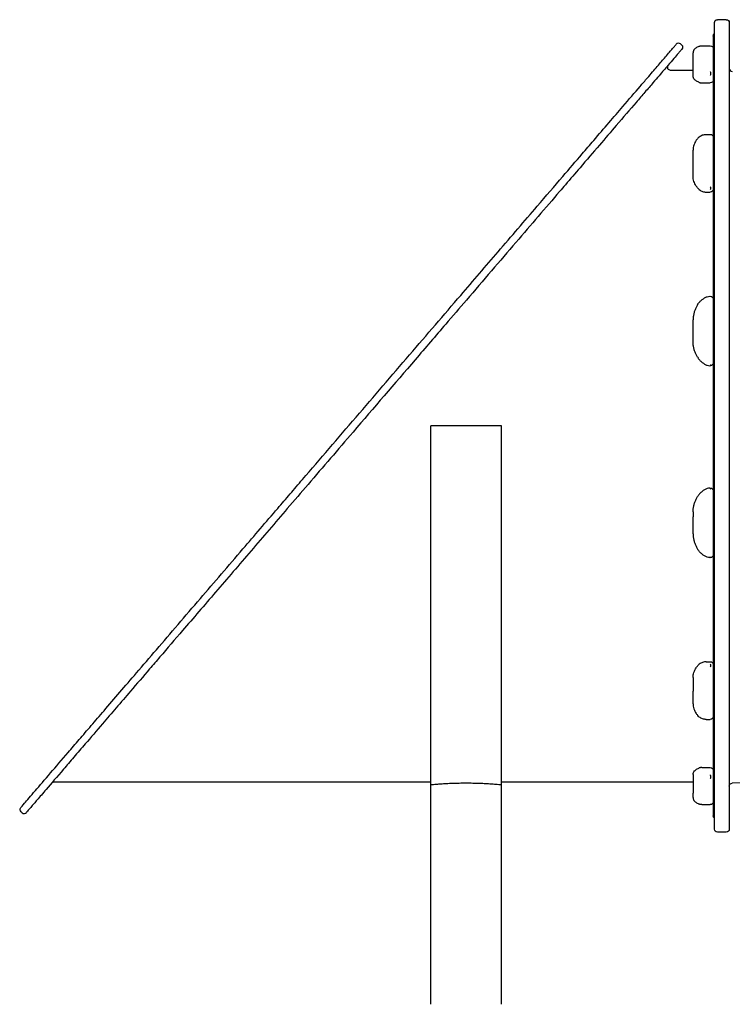
# Model space of a CAD drawing. Units: millimetres. Extents: x 0 to 29700, y 0 to 21000.
# Drawn here: x 17547 to 18157, y 3424 to 4267 of the extents above; entities that cross this region are included whole.
import ezdxf

# ---------------------------------------------------------------- set-up
doc = ezdxf.new("R2010")
doc.units = ezdxf.units.MM
doc.header["$LTSCALE"] = 15
doc.layers.add('P001', color=131, linetype='Continuous')

msp = doc.modelspace()

# ---------------------------------------------------------------- linework, layer by layer
at = {"layer": 'P001', "extrusion": (-1, -2.22045e-16, 0)}
for p, q in [((18151.53, 4266.98, -4028.25), (18143.91, 4266.98, -4028.25)), ((18112.29, 4246.23, -4028.28), (18113.25, 4245.41, -4028.28)), ((18130.58, 4244.64, -3964.26), (18137.83, 4244.64, -3964.26)), ((18123.1, 4234.75, -3935.75), (18123.1, 4238.69, -3950.47)), ((18123.1, 4218.8, -3940.03), (18123.1, 4234.75, -3935.75)), ((18103.58, 4223.8, -4028.25), (18123.1, 4223.8, -4028.25)), ((18130.58, 4212.86, -3926.24), (18137.83, 4212.86, -3926.24)), ((18134.28, 4168.78, -3815.87), (18137.83, 4168.78, -3815.87)), ((18123.1, 4144.52, -3790.73), (18123.1, 4155.29, -3801.51)), ((18123.1, 4132.84, -3802.4), (18123.1, 4144.52, -3790.73)), ((18134.28, 4119.35, -3788.04), (18137.83, 4119.35, -3788.04)), ((18137.5, 4030.13, -3724.06), (18137.83, 4030.13, -3724.06)), ((18123.1, 3995.1, -3709.02), (18123.1, 4009.82, -3712.96)), ((18123.1, 3990.82, -3724.96), (18123.1, 3995.1, -3709.02)), ((18137.5, 3970.51, -3713.87), (18137.83, 3970.51, -3713.87)), ((17958.95, 3919, -3720.95), (17898.45, 3919, -3720.95)), ((18137.5, 3865.83, -3713.42), (18137.83, 3865.83, -3713.42)), ((18123.1, 3845.52, -3724.51), (18123.1, 3841.25, -3708.56)), ((18123.1, 3826.53, -3712.51), (18123.1, 3841.25, -3708.56)), ((18137.5, 3806.22, -3723.6), (18137.83, 3806.22, -3723.6)), ((18134.28, 3716.99, -3787.58), (18137.83, 3716.99, -3787.58)), ((18123.1, 3703.5, -3801.95), (18123.1, 3691.83, -3790.28)), ((18123.1, 3681.05, -3801.05), (18123.1, 3691.83, -3790.28)), ((18134.28, 3667.56, -3815.42), (18137.83, 3667.56, -3815.42)), ((18123.1, 3620.47, -3941.26), (18123.1, 3604.52, -3936.99)), ((18130.58, 3626.41, -3927.47), (18137.83, 3626.41, -3927.47)), ((17575.99, 3614.2, -4028.25), (17898.45, 3614.2, -4028.25)), ((17898.45, 3423.57, -4028.25), (17898.45, 3611.7, -4028.25)), ((17958.95, 3614.2, -4028.25), (18123.1, 3614.2, -4028.25)), ((17958.95, 3423.57, -4028.25), (17958.95, 3611.7, -4028.25)), ((18123.1, 3600.58, -3951.71), (18123.1, 3604.52, -3936.99)), ((18130.58, 3594.63, -3965.5), (18137.83, 3594.63, -3965.5)), ((17547.7, 3588.45, -4028.25), (17548.67, 3587.63, -4028.25)), ((18151.53, 3571.02, -4028.25), (18143.91, 3571.02, -4028.25))]:
    msp.add_line(p, q, dxfattribs=at)
at = {"layer": 'P001', "extrusion": (3.55775e-16, 9.42517e-17, -1)}
for centre, start, end in [((-18143.91, 4264.44, 4028.25), 0, 90), ((-18151.53, 4264.44, 4028.25), 90, 180), ((-18143.91, 3573.56, 4028.25), 270, 0), ((-18151.53, 3573.56, 4028.25), 180, 270)]:
    msp.add_arc(centre, 2.54, start, end, dxfattribs=at)
at = {"layer": 'P001', "extrusion": (-1, -2.22045e-16, 0)}
for centre, radius, end in [((-3919, -4028.25, -18141.37), 345.44, 180), ((-3919, -4028.25, -17898.45), 307.3, 90), ((-3919, -4028.25, -17958.95), 307.3, 90)]:
    msp.add_arc(centre, radius, 0, end, dxfattribs=at)
at = {"layer": 'P001', "extrusion": (1, 1.9984e-15, -2.42623e-13)}
msp.add_arc((3919, -4028.25, 18154.07), 345.44, 0, 180, dxfattribs=at)
at = {"layer": 'P001', "extrusion": (-1.38778e-16, -1.66533e-16, -1)}
for centre, start, end in [((-18142.91, 4253.01, 4028.25), 0, 52.67768), ((-18137.83, 4242.1, 3964.26), 90, 180), ((-18137.83, 4215.4, 3926.24), 180, 270), ((-18137.83, 4166.24, 3815.87), 90, 180), ((-18137.83, 4121.89, 3788.04), 180, 270), ((-18137.83, 4027.59, 3724.06), 90, 180), ((-18137.83, 3973.05, 3713.87), 180, 270), ((-18137.83, 3863.29, 3713.42), 90, 180), ((-18137.83, 3808.76, 3723.6), 180, 270), ((-18137.83, 3714.45, 3787.58), 90, 180), ((-18137.83, 3670.1, 3815.42), 180, 270), ((-18137.83, 3623.87, 3927.47), 90, 180), ((-18137.83, 3597.17, 3965.5), 180, 270), ((-18142.91, 3584.99, 4028.25), 307.32217, 0)]:
    msp.add_arc(centre, 2.54, start, end, dxfattribs=at)
at = {"layer": 'P001', "extrusion": (1, -7.77181e-09, -2.42907e-13)}
msp.add_arc((3919, -4028.25, 18140.37), 334.01, 0, 180, dxfattribs=at)
at = {"layer": 'P001'}
for centre, start, end in [((18110.63, 4244.31, -4028.28), 49.36, 139.36), ((18103.58, 4226.34, -4028.25), 139.36, 270), ((18156.61, 4225.22, -4028.25), 180, 270.90132), ((17550.32, 3589.55, -4028.25), 229.36, 319.36)]:
    msp.add_arc(centre, 2.54, start, end, dxfattribs=at)
at = {"layer": 'P001', "extrusion": (-2.25242e-13, 1.19312e-13, -1)}
msp.add_arc((-18111.6, 4243.48, 4028.28), 2.54, 130.64, 220.64, dxfattribs=at)
at = {"layer": 'P001', "extrusion": (1, -2.64831e-10, 2.01137e-09)}
msp.add_arc((4233.84, -3964.26, 18140.37), 8.25, 0, 15, dxfattribs=at)
at = {"layer": 'P001', "extrusion": (1, -2.64793e-10, 2.01123e-09)}
msp.add_arc((4223.65, -3926.24, 18140.37), 8.26, 15, 180, dxfattribs=at)
at = {"layer": 'P001', "extrusion": (1, -2.6459e-10, 2.01138e-09)}
msp.add_arc((4157.99, -3815.87, 18140.37), 8.25, 0, 45, dxfattribs=at)
at = {"layer": 'P001', "extrusion": (1, -2.64804e-10, 2.01121e-09)}
msp.add_arc((4130.15, -3788.04, 18140.37), 8.26, 45, 180, dxfattribs=at)
at = {"layer": 'P001', "extrusion": (1, -2.64762e-10, 2.01131e-09)}
msp.add_arc((4019.33, -3724.06, 18140.37), 8.25, 0, 75, dxfattribs=at)
at = {"layer": 'P001', "extrusion": (1, -2.64831e-10, 2.01123e-09)}
for centre, start, end in [((3981.3, -3713.87, 18140.37), 75, 180), ((3615.62, -3927.47, 18140.37), 0, 165)]:
    msp.add_arc(centre, 8.26, start, end, dxfattribs=at)
at = {"layer": 'P001', "extrusion": (1, -2.64831e-10, 2.01128e-09)}
msp.add_arc((3855.04, -3713.42, 18140.37), 8.26, 0, 105, dxfattribs=at)
at = {"layer": 'P001', "extrusion": (1, -2.64825e-10, 2.01124e-09)}
msp.add_arc((3817.01, -3723.6, 18140.37), 8.26, 105, 180, dxfattribs=at)
at = {"layer": 'P001', "extrusion": (-2.42173e-13, -2.17868e-15, -1)}
msp.add_arc((-18147.72, 4790.3, 4028.25), 1177.29, 241.1497, 269.56827, dxfattribs=at)
at = {"layer": 'P001', "extrusion": (1, -2.64831e-10, 2.01129e-09)}
msp.add_arc((3706.2, -3787.58, 18140.37), 8.26, 0, 135, dxfattribs=at)
at = {"layer": 'P001', "extrusion": (1, -2.64904e-10, 2.01125e-09)}
msp.add_arc((3678.36, -3815.42, 18140.37), 8.26, 135, 180, dxfattribs=at)
at = {"layer": 'P001', "extrusion": (-1.04367e-13, -1.216e-13, -1)}
msp.add_arc((-17575.99, 3611.66, 4028.25), 2.54, 40.64, 90, dxfattribs=at)
at = {"layer": 'P001', "extrusion": (3.55775e-16, -2.21867e-15, -1)}
msp.add_arc((-18156.61, 3610.5, 4028.25), 2.54, 0, 89.56827, dxfattribs=at)
at = {"layer": 'P001', "extrusion": (1, -2.649e-10, 2.01127e-09)}
msp.add_arc((3605.43, -3965.5, 18140.37), 8.25, 165, 180, dxfattribs=at)
at = {"layer": 'P001', "extrusion": (-6.30268e-14, 5.38112e-14, -1)}
msp.add_arc((-17549.36, 3590.38, 4028.25), 2.54, 310.64, 40.64, dxfattribs=at)
at = {"layer": 'P001'}
for points, knots in [([(17547.43, 3592.04, -4028.25), (17547.43, 3592.04, -4024.88), (17547.47, 3592.09, -4021.5), (17547.91, 3592.59, -4004.48), (17548.96, 3593.82, -3990.79), (17552.81, 3598.3, -3960.92), (17555.93, 3601.94, -3944.86), (17563.56, 3610.82, -3915.42), (17567.95, 3615.94, -3901.74), (17577.51, 3627.08, -3876.91), (17582.54, 3632.94, -3865.65), (17591.04, 3642.84, -3848.93), (17594.23, 3646.56, -3843.09), (17600.83, 3654.24, -3831.78), (17604.24, 3658.22, -3826.3), (17611.31, 3666.45, -3815.65), (17614.95, 3670.71, -3810.49), (17627.47, 3685.28, -3793.82), (17636.79, 3696.14, -3783.07), (17652.07, 3713.95, -3767.68), (17657.76, 3720.58, -3762.39), (17669.62, 3734.39, -3752.21), (17675.78, 3741.57, -3747.35), (17688.34, 3756.21, -3738.27), (17694.74, 3763.66, -3734.04), (17701.23, 3771.22, -3730.15), (17713.09, 3785.04, -3723.02), (17725.27, 3799.23, -3716.97), (17747.48, 3825.1, -3708.01), (17757.45, 3836.72, -3704.71), (17770.99, 3852.5, -3701.16), (17774.52, 3856.62, -3700.32), (17781.6, 3864.86, -3698.8), (17785.14, 3868.98, -3698.12), (17788.68, 3873.11, -3697.53), (17803.81, 3890.73, -3694.99), (17819.13, 3908.59, -3693.92), (17849.81, 3944.32, -3694.75), (17865.15, 3962.21, -3696.64), (17880.32, 3979.88, -3700.05), (17895.14, 3997.14, -3703.38), (17909.78, 4014.2, -3708.14), (17934.89, 4043.45, -3718.97), (17945.62, 4055.95, -3724.49), (17967.58, 4081.54, -3737.85), (17978.78, 4094.59, -3745.84), (17997.09, 4115.92, -3761.14), (18004.4, 4124.44, -3767.91), (18017.15, 4139.3, -3780.98), (18022.68, 4145.73, -3787.11), (18031.41, 4155.91, -3797.65), (18034.74, 4159.79, -3801.88), (18038.01, 4163.59, -3806.25), (18046.93, 4173.98, -3818.2), (18055.33, 4183.78, -3831.22), (18068.27, 4198.85, -3854.78), (18073.19, 4204.59, -3864.84), (18079.87, 4212.37, -3880.32), (18081.95, 4214.79, -3885.45), (18083.92, 4217.09, -3890.67), (18087.01, 4220.69, -3898.84), (18089.86, 4224, -3907.25), (18095.02, 4230.02, -3924.54), (18097.33, 4232.71, -3933.4), (18101.92, 4238.06, -3954.06), (18104, 4240.48, -3965.96), (18105.53, 4242.26, -3977.97), (18106.36, 4243.23, -3984.47), (18107.02, 4244, -3991), (18108.2, 4245.37, -4006.26), (18108.58, 4245.82, -4015.08), (18108.7, 4245.95, -4025.37), (18108.7, 4245.96, -4026.83), (18108.7, 4245.96, -4028.28)], [-3.141593, -3.141593, -3.141593, -3.141593, -3.115134, -3.115134, -3.00812, -3.00812, -2.878145, -2.878145, -2.759278, -2.759278, -2.653305, -2.653305, -2.593753, -2.593753, -2.534201, -2.534201, -2.474649, -2.474649, -2.335573, -2.335573, -2.255891, -2.255891, -2.172315, -2.172315, -2.088739, -2.088739, -2.088739, -1.935966, -1.935966, -1.814035, -1.814035, -1.771056, -1.771056, -1.728078, -1.728078, -1.728078, -1.544655, -1.544655, -1.361233, -1.361233, -1.361233, -1.182062, -1.182062, -1.046683, -1.046683, -0.899622, -0.899622, -0.797458, -0.797458, -0.715498, -0.715498, -0.663519, -0.663519, -0.663519, -0.52157, -0.52157, -0.423663, -0.423663, -0.37633, -0.37633, -0.37633, -0.302165, -0.302165, -0.228001, -0.228001, -0.132361, -0.132361, -0.132361, -0.080623, -0.080623, -0.011631, -0.011631, -0.000309, -0.000309, -0.000309, -0.000309]), ([(18128.1, 4244.16, -3962.13), (18127.59, 4243.95, -3961.43), (18127.1, 4243.72, -3960.71), (18126.2, 4243.23, -3959.24), (18125.77, 4242.96, -3958.48), (18124.98, 4242.37, -3956.93), (18124.62, 4242.05, -3956.14), (18123.96, 4241.29, -3954.55), (18123.66, 4240.86, -3953.74), (18123.23, 4239.85, -3952.11), (18123.1, 4239.28, -3951.29), (18123.1, 4238.69, -3950.47)], [2.5856105, 2.5856105, 2.5856105, 2.5856105, 2.6968069, 2.6968069, 2.8080034, 2.8080034, 2.9191998, 2.9191998, 3.0303962, 3.0303962, 3.1415927, 3.1415927, 3.1415927, 3.1415927]), ([(18128.1, 4244.16, -3962.13), (18128.27, 4244.23, -3962.27), (18128.43, 4244.29, -3962.42), (18128.76, 4244.4, -3962.7), (18128.93, 4244.44, -3962.85), (18129.26, 4244.52, -3963.13), (18129.43, 4244.55, -3963.28), (18129.76, 4244.59, -3963.56), (18129.93, 4244.61, -3963.7), (18130.26, 4244.63, -3963.98), (18130.42, 4244.64, -3964.12), (18130.58, 4244.64, -3964.26)], [0, 0, 0, 0, 0.0526687, 0.0526687, 0.1053374, 0.1053374, 0.1580061, 0.1580061, 0.2106748, 0.2106748, 0.2633435, 0.2633435, 0.2633435, 0.2633435]), ([(18113.52, 4241.82, -4028.28), (18113.52, 4241.82, -4026.64), (18113.51, 4241.81, -4025), (18113.37, 4241.64, -4012.96), (18112.83, 4241.02, -4002.54), (18111.47, 4239.43, -3987.46), (18110.95, 4238.83, -3982.7), (18110.35, 4238.13, -3977.97), (18109.33, 4236.94, -3969.93), (18108.07, 4235.47, -3962), (18105.09, 4232, -3946.35), (18103.37, 4229.99, -3938.6), (18099.2, 4225.13, -3922.21), (18096.68, 4222.2, -3913.6), (18092.26, 4217.05, -3900.28), (18090.54, 4215.05, -3895.43), (18088.74, 4212.95, -3890.67), (18086.56, 4210.4, -3884.89), (18084.25, 4207.71, -3879.22), (18079.41, 4202.08, -3868.16), (18076.89, 4199.14, -3862.77), (18069.01, 4189.96, -3846.96), (18063.32, 4183.34, -3836.87), (18052.66, 4170.91, -3819.98), (18047.83, 4165.29, -3812.96), (18042.83, 4159.46, -3806.25), (18037.5, 4153.25, -3799.11), (18031.96, 4146.8, -3792.32), (18022.18, 4135.41, -3781.28), (18018.01, 4130.54, -3776.84), (18012.13, 4123.69, -3770.96), (18010.47, 4121.76, -3769.34), (17996.87, 4105.91, -3756.34), (17984.32, 4091.3, -3746.27), (17971.37, 4076.2, -3737.55), (17957.61, 4060.18, -3728.3), (17943.39, 4043.61, -3720.57), (17923.11, 4019.98, -3711.81), (17917.21, 4013.11, -3709.52), (17902.67, 3996.17, -3704.51), (17893.94, 3985.99, -3702.02), (17885.14, 3975.74, -3700.05), (17867.57, 3955.27, -3696.1), (17849.73, 3934.49, -3694.18), (17819.06, 3898.76, -3694.3), (17806.22, 3883.79, -3695.39), (17793.5, 3868.97, -3697.53), (17787.52, 3862.01, -3698.53), (17781.57, 3855.08, -3699.76), (17765.28, 3836.1, -3703.79), (17754.92, 3824.02, -3707.08), (17734.39, 3800.1, -3715.14), (17724.22, 3788.26, -3719.9), (17704.61, 3765.41, -3730.75), (17695.16, 3754.4, -3736.77), (17679.37, 3736, -3748.29), (17672.91, 3728.48, -3753.44), (17663.62, 3717.65, -3761.55), (17660.67, 3714.22, -3764.23), (17652.23, 3704.38, -3772.24), (17646.78, 3698.04, -3777.81), (17633.1, 3682.09, -3792.97), (17625.05, 3672.71, -3803.04), (17612.31, 3657.88, -3821.18), (17607.38, 3652.13, -3828.85), (17599.3, 3642.72, -3842.62), (17596.04, 3638.92, -3848.58), (17589.82, 3631.67, -3860.8), (17586.85, 3628.22, -3867.05), (17584.03, 3624.93, -3873.49), (17578.47, 3618.45, -3886.2), (17573.5, 3612.66, -3899.59), (17566.29, 3604.26, -3923.16), (17563.68, 3601.21, -3933.08), (17560.49, 3597.5, -3947.54), (17559.6, 3596.46, -3951.96), (17558.78, 3595.5, -3956.42), (17556.63, 3593.01, -3968.08), (17554.99, 3591.1, -3980), (17552.8, 3588.54, -4004.05), (17552.25, 3587.9, -4016.18), (17552.25, 3587.9, -4028.25)], [-0.000487, -0.000487, -0.000487, -0.000487, 0.012295, 0.012295, 0.093347, 0.093347, 0.130932, 0.130932, 0.130932, 0.194913, 0.194913, 0.258894, 0.258894, 0.332337, 0.332337, 0.375295, 0.375295, 0.375295, 0.427387, 0.427387, 0.47948, 0.47948, 0.583666, 0.583666, 0.663115, 0.663115, 0.663115, 0.747781, 0.747781, 0.808779, 0.808779, 0.832446, 0.832446, 1.001777, 1.001777, 1.001777, 1.181555, 1.181555, 1.254666, 1.254666, 1.361334, 1.361334, 1.361334, 1.574329, 1.574329, 1.728032, 1.728032, 1.728032, 1.800263, 1.800263, 1.927041, 1.927041, 2.053819, 2.053819, 2.175984, 2.175984, 2.263332, 2.263332, 2.304592, 2.304592, 2.383044, 2.383044, 2.50669, 2.50669, 2.590593, 2.590593, 2.651398, 2.651398, 2.712204, 2.712204, 2.712204, 2.832116, 2.832116, 2.915741, 2.915741, 2.952029, 2.952029, 2.952029, 3.046811, 3.046811, 3.141593, 3.141593, 3.141593, 3.141593]), ([(18128.1, 4213.34, -3928.37), (18127.59, 4213.55, -3929.07), (18127.1, 4213.78, -3929.79), (18126.2, 4214.27, -3931.26), (18125.77, 4214.54, -3932.02), (18124.98, 4215.13, -3933.57), (18124.62, 4215.45, -3934.36), (18123.96, 4216.2, -3935.95), (18123.66, 4216.64, -3936.76), (18123.23, 4217.64, -3938.39), (18123.1, 4218.22, -3939.21), (18123.1, 4218.8, -3940.03)], [2.5856105, 2.5856105, 2.5856105, 2.5856105, 2.6968069, 2.6968069, 2.8080034, 2.8080034, 2.9191998, 2.9191998, 3.0303962, 3.0303962, 3.1415927, 3.1415927, 3.1415927, 3.1415927]), ([(18137.83, 4222.53, -3915.5), (18137.83, 4222.51, -3915.5), (18137.83, 4222.49, -3915.5), (18137.87, 4222.18, -3915.54), (18137.89, 4221.88, -3915.58), (18137.92, 4221.45, -3915.67), (18137.92, 4221.32, -3915.7), (18137.93, 4221.11, -3915.75), (18137.93, 4221.04, -3915.76), (18137.93, 4220.92, -3915.79), (18137.93, 4220.87, -3915.81), (18137.93, 4220.76, -3915.84), (18137.93, 4220.7, -3915.85), (18137.92, 4220.55, -3915.9), (18137.92, 4220.46, -3915.93), (18137.91, 4220, -3916.07), (18137.88, 4219.65, -3916.2), (18137.83, 4219.29, -3916.36), (18137.83, 4219.28, -3916.37), (18137.83, 4219.26, -3916.37)], [-0.0052066, -0.0052066, -0.0052066, -0.0052066, 0, 0, 0.0898613, 0.0898613, 0.1318906, 0.1318906, 0.1530236, 0.1530236, 0.1692538, 0.1692538, 0.1871269, 0.1871269, 0.2167723, 0.2167723, 0.3298118, 0.3298118, 0.33502, 0.33502, 0.33502, 0.33502]), ([(18128.1, 4213.34, -3928.37), (18128.27, 4213.27, -3928.23), (18128.43, 4213.21, -3928.08), (18128.76, 4213.1, -3927.8), (18128.93, 4213.06, -3927.65), (18129.26, 4212.98, -3927.37), (18129.43, 4212.95, -3927.22), (18129.76, 4212.9, -3926.94), (18129.93, 4212.89, -3926.8), (18130.26, 4212.86, -3926.51), (18130.42, 4212.86, -3926.37), (18130.58, 4212.86, -3926.24)], [0, 0, 0, 0, 0.0526687, 0.0526687, 0.1053374, 0.1053374, 0.1580061, 0.1580061, 0.2106748, 0.2106748, 0.2633435, 0.2633435, 0.2633435, 0.2633435]), ([(18127.17, 4165.5, -3810.04), (18127.56, 4165.94, -3810.37), (18127.97, 4166.34, -3810.73), (18128.85, 4167.04, -3811.46), (18129.31, 4167.35, -3811.84), (18130.26, 4167.88, -3812.62), (18130.75, 4168.09, -3813.02), (18131.74, 4168.44, -3813.82), (18132.24, 4168.57, -3814.23), (18133.26, 4168.74, -3815.05), (18133.77, 4168.78, -3815.46), (18134.28, 4168.78, -3815.87)], [0, 0, 0, 0, 0.1664728, 0.1664728, 0.3329455, 0.3329455, 0.4994183, 0.4994183, 0.665891, 0.665891, 0.8323638, 0.8323638, 0.8323638, 0.8323638]), ([(18127.17, 4165.5, -3810.04), (18126.66, 4164.91, -3809.53), (18126.18, 4164.3, -3809), (18125.33, 4163.03, -3807.92), (18124.95, 4162.38, -3807.37), (18124.29, 4161.03, -3806.23), (18124.01, 4160.34, -3805.66), (18123.56, 4158.93, -3804.49), (18123.39, 4158.21, -3803.9), (18123.16, 4156.76, -3802.7), (18123.1, 4156.02, -3802.11), (18123.1, 4155.29, -3801.51)], [2.5856105, 2.5856105, 2.5856105, 2.5856105, 2.6968069, 2.6968069, 2.8080034, 2.8080034, 2.9191998, 2.9191998, 3.0303962, 3.0303962, 3.1415927, 3.1415927, 3.1415927, 3.1415927]), ([(18127.17, 4122.63, -3793.87), (18126.66, 4123.22, -3794.38), (18126.18, 4123.83, -3794.91), (18125.33, 4125.1, -3795.99), (18124.95, 4125.76, -3796.55), (18124.29, 4127.1, -3797.68), (18124.01, 4127.8, -3798.25), (18123.56, 4129.21, -3799.42), (18123.39, 4129.93, -3800.02), (18123.16, 4131.38, -3801.21), (18123.1, 4132.11, -3801.81), (18123.1, 4132.84, -3802.4)], [2.5856105, 2.5856105, 2.5856105, 2.5856105, 2.6968069, 2.6968069, 2.8080034, 2.8080034, 2.9191998, 2.9191998, 3.0303962, 3.0303962, 3.1415927, 3.1415927, 3.1415927, 3.1415927]), ([(18127.17, 4122.63, -3793.87), (18127.56, 4122.19, -3793.54), (18127.97, 4121.8, -3793.19), (18128.85, 4121.09, -3792.45), (18129.31, 4120.78, -3792.07), (18130.26, 4120.25, -3791.29), (18130.75, 4120.04, -3790.89), (18131.74, 4119.69, -3790.09), (18132.24, 4119.57, -3789.68), (18133.26, 4119.39, -3788.86), (18133.77, 4119.35, -3788.45), (18134.28, 4119.35, -3788.04)], [0, 0, 0, 0, 0.1664728, 0.1664728, 0.3329455, 0.3329455, 0.4994183, 0.4994183, 0.665891, 0.665891, 0.8323638, 0.8323638, 0.8323638, 0.8323638]), ([(18137.83, 4123.8, -3779.3), (18137.83, 4123.79, -3779.31), (18137.83, 4123.78, -3779.32), (18137.87, 4123.52, -3779.51), (18137.89, 4123.29, -3779.7), (18137.92, 4122.96, -3779.98), (18137.92, 4122.85, -3780.08), (18137.93, 4122.7, -3780.22), (18137.93, 4122.65, -3780.27), (18137.93, 4122.56, -3780.36), (18137.93, 4122.52, -3780.4), (18137.93, 4122.44, -3780.48), (18137.93, 4122.4, -3780.52), (18137.92, 4122.29, -3780.63), (18137.92, 4122.22, -3780.71), (18137.91, 4121.9, -3781.06), (18137.88, 4121.66, -3781.35), (18137.83, 4121.43, -3781.66), (18137.83, 4121.42, -3781.68), (18137.83, 4121.41, -3781.69)], [-0.0052066, -0.0052066, -0.0052066, -0.0052066, 0, 0, 0.0898613, 0.0898613, 0.1318906, 0.1318906, 0.1530236, 0.1530236, 0.1692538, 0.1692538, 0.1871269, 0.1871269, 0.2167723, 0.2167723, 0.3298118, 0.3298118, 0.33502, 0.33502, 0.33502, 0.33502]), ([(18126.95, 4022.84, -3716.08), (18127.5, 4023.71, -3716.29), (18128.11, 4024.51, -3716.58), (18129.41, 4025.96, -3717.32), (18130.1, 4026.61, -3717.76), (18131.51, 4027.75, -3718.74), (18132.24, 4028.24, -3719.29), (18133.7, 4029.07, -3720.46), (18134.44, 4029.41, -3721.1), (18135.9, 4029.92, -3722.48), (18136.57, 4030.13, -3723.23), (18137.5, 4030.13, -3724.06)], [0, 0, 0, 0, 0.274572, 0.274572, 0.549144, 0.549144, 0.823717, 0.823717, 1.098289, 1.098289, 1.372861, 1.372861, 1.372861, 1.372861]), ([(18126.95, 4022.84, -3716.08), (18126.45, 4022.07, -3715.9), (18125.99, 4021.27, -3715.71), (18125.18, 4019.62, -3715.31), (18124.82, 4018.77, -3715.11), (18124.2, 4017.04, -3714.69), (18123.94, 4016.16, -3714.48), (18123.52, 4014.37, -3714.05), (18123.36, 4013.47, -3713.84), (18123.15, 4011.65, -3713.4), (18123.1, 4010.73, -3713.18), (18123.1, 4009.82, -3712.96)], [2.5856105, 2.5856105, 2.5856105, 2.5856105, 2.6968069, 2.6968069, 2.8080034, 2.8080034, 2.9191998, 2.9191998, 3.0303962, 3.0303962, 3.1415927, 3.1415927, 3.1415927, 3.1415927]), ([(18126.95, 3977.79, -3721.84), (18126.45, 3978.57, -3722.03), (18125.99, 3979.37, -3722.22), (18125.18, 3981.02, -3722.62), (18124.82, 3981.87, -3722.82), (18124.2, 3983.6, -3723.23), (18123.94, 3984.48, -3723.45), (18123.52, 3986.27, -3723.87), (18123.36, 3987.17, -3724.09), (18123.15, 3988.99, -3724.53), (18123.1, 3989.91, -3724.75), (18123.1, 3990.82, -3724.96)], [2.5856105, 2.5856105, 2.5856105, 2.5856105, 2.6968069, 2.6968069, 2.8080034, 2.8080034, 2.9191998, 2.9191998, 3.0303962, 3.0303962, 3.1415926, 3.1415926, 3.1415926, 3.1415926]), ([(18126.95, 3977.79, -3721.84), (18127.5, 3976.93, -3721.64), (18128.11, 3976.13, -3721.34), (18129.41, 3974.68, -3720.6), (18130.1, 3974.03, -3720.16), (18131.51, 3972.89, -3719.18), (18132.24, 3972.4, -3718.64), (18133.7, 3971.56, -3717.46), (18134.44, 3971.22, -3716.83), (18135.9, 3970.71, -3715.45), (18136.57, 3970.51, -3714.7), (18137.5, 3970.51, -3713.87)], [0, 0, 0, 0, 0.274572, 0.274572, 0.549144, 0.549144, 0.823717, 0.823717, 1.098289, 1.098289, 1.372861, 1.372861, 1.372861, 1.372861]), ([(18137.83, 3971.44, -3709.48), (18137.83, 3971.44, -3709.49), (18137.83, 3971.43, -3709.51), (18137.87, 3971.3, -3709.8), (18137.89, 3971.19, -3710.07), (18137.92, 3971.05, -3710.49), (18137.92, 3971.01, -3710.62), (18137.93, 3970.95, -3710.82), (18137.93, 3970.93, -3710.89), (18137.93, 3970.9, -3711.01), (18137.93, 3970.88, -3711.06), (18137.93, 3970.85, -3711.17), (18137.93, 3970.84, -3711.23), (18137.92, 3970.8, -3711.39), (18137.92, 3970.78, -3711.48), (18137.91, 3970.68, -3711.95), (18137.88, 3970.62, -3712.32), (18137.83, 3970.57, -3712.71), (18137.83, 3970.57, -3712.72), (18137.83, 3970.57, -3712.74)], [-0.0052066, -0.0052066, -0.0052066, -0.0052066, 0, 0, 0.0898613, 0.0898613, 0.1318906, 0.1318906, 0.1530236, 0.1530236, 0.1692538, 0.1692538, 0.1871269, 0.1871269, 0.2167723, 0.2167723, 0.3298118, 0.3298118, 0.33502, 0.33502, 0.33502, 0.33502]), ([(18137.5, 3865.83, -3713.42), (18137, 3865.83, -3713.86), (18136.6, 3865.76, -3714.28), (18135.45, 3865.5, -3715.43), (18134.72, 3865.24, -3716.11), (18133.26, 3864.55, -3717.38), (18132.52, 3864.13, -3717.97), (18131.08, 3863.13, -3719.04), (18130.37, 3862.55, -3719.53), (18129.01, 3861.24, -3720.39), (18128.36, 3860.51, -3720.76), (18127.47, 3859.34, -3721.18), (18127.2, 3858.95, -3721.3), (18126.95, 3858.55, -3721.39)], [1.821544, 1.821544, 1.821544, 1.821544, 1.968724, 1.968724, 2.243296, 2.243296, 2.517869, 2.517869, 2.792442, 2.792442, 3.067014, 3.067014, 3.194407, 3.194407, 3.194407, 3.194407]), ([(18137.83, 3865.77, -3712.29), (18137.83, 3865.77, -3712.27), (18137.83, 3865.77, -3712.25), (18137.87, 3865.74, -3711.94), (18137.89, 3865.69, -3711.65), (18137.92, 3865.61, -3711.21), (18137.92, 3865.58, -3711.08), (18137.93, 3865.53, -3710.87), (18137.93, 3865.51, -3710.8), (18137.93, 3865.48, -3710.68), (18137.93, 3865.47, -3710.63), (18137.93, 3865.44, -3710.52), (18137.93, 3865.42, -3710.46), (18137.92, 3865.38, -3710.31), (18137.92, 3865.35, -3710.22), (18137.91, 3865.2, -3709.76), (18137.88, 3865.07, -3709.41), (18137.83, 3864.91, -3709.05), (18137.83, 3864.91, -3709.04), (18137.83, 3864.9, -3709.02)], [-0.0052066, -0.0052066, -0.0052066, -0.0052066, 0, 0, 0.0898613, 0.0898613, 0.1318906, 0.1318906, 0.1530236, 0.1530236, 0.1692538, 0.1692538, 0.1871269, 0.1871269, 0.2167723, 0.2167723, 0.3298118, 0.3298118, 0.33502, 0.33502, 0.33502, 0.33502]), ([(18123.1, 3845.52, -3724.51), (18123.1, 3846.44, -3724.29), (18123.15, 3847.35, -3724.07), (18123.36, 3849.17, -3723.64), (18123.52, 3850.08, -3723.42), (18123.94, 3851.86, -3722.99), (18124.2, 3852.74, -3722.78), (18124.82, 3854.47, -3722.37), (18125.18, 3855.32, -3722.16), (18125.99, 3856.97, -3721.77), (18126.45, 3857.77, -3721.58), (18126.95, 3858.55, -3721.39)], [3.1415927, 3.1415927, 3.1415927, 3.1415927, 3.2527891, 3.2527891, 3.3639855, 3.3639855, 3.4751819, 3.4751819, 3.5863784, 3.5863784, 3.6975748, 3.6975748, 3.6975748, 3.6975748]), ([(18123.1, 3826.53, -3712.51), (18123.1, 3825.61, -3712.73), (18123.15, 3824.7, -3712.95), (18123.36, 3822.88, -3713.38), (18123.52, 3821.97, -3713.6), (18123.94, 3820.19, -3714.03), (18124.2, 3819.3, -3714.24), (18124.82, 3817.58, -3714.65), (18125.18, 3816.73, -3714.86), (18125.99, 3815.08, -3715.25), (18126.45, 3814.28, -3715.44), (18126.95, 3813.5, -3715.63)], [3.1415927, 3.1415927, 3.1415927, 3.1415927, 3.2527891, 3.2527891, 3.3639855, 3.3639855, 3.4751819, 3.4751819, 3.5863784, 3.5863784, 3.6975748, 3.6975748, 3.6975748, 3.6975748]), ([(18137.5, 3806.22, -3723.6), (18137, 3806.22, -3723.16), (18136.6, 3806.28, -3722.74), (18135.45, 3806.55, -3721.59), (18134.72, 3806.81, -3720.91), (18133.26, 3807.5, -3719.64), (18132.52, 3807.92, -3719.05), (18131.08, 3808.92, -3717.98), (18130.37, 3809.5, -3717.49), (18129.01, 3810.81, -3716.63), (18128.36, 3811.54, -3716.26), (18127.47, 3812.71, -3715.84), (18127.2, 3813.1, -3715.72), (18126.95, 3813.5, -3715.63)], [1.821544, 1.821544, 1.821544, 1.821544, 1.968724, 1.968724, 2.243296, 2.243296, 2.517869, 2.517869, 2.792442, 2.792442, 3.067014, 3.067014, 3.194407, 3.194407, 3.194407, 3.194407]), ([(18123.1, 3703.5, -3801.95), (18123.1, 3704.23, -3801.35), (18123.16, 3704.97, -3800.75), (18123.39, 3706.42, -3799.56), (18123.56, 3707.14, -3798.97), (18124.01, 3708.55, -3797.8), (18124.29, 3709.24, -3797.22), (18124.95, 3710.59, -3796.09), (18125.33, 3711.24, -3795.54), (18126.18, 3712.51, -3794.46), (18126.66, 3713.12, -3793.93), (18127.17, 3713.71, -3793.42)], [3.1415927, 3.1415927, 3.1415927, 3.1415927, 3.2527891, 3.2527891, 3.3639855, 3.3639855, 3.4751819, 3.4751819, 3.5863784, 3.5863784, 3.6975748, 3.6975748, 3.6975748, 3.6975748]), ([(18134.28, 3716.99, -3787.58), (18133.77, 3716.99, -3788), (18133.26, 3716.95, -3788.41), (18132.24, 3716.78, -3789.23), (18131.74, 3716.65, -3789.64), (18130.75, 3716.31, -3790.44), (18130.26, 3716.09, -3790.84), (18129.31, 3715.56, -3791.62), (18128.85, 3715.25, -3792), (18127.97, 3714.55, -3792.73), (18127.56, 3714.15, -3793.09), (18127.17, 3713.71, -3793.42)], [2.362057, 2.362057, 2.362057, 2.362057, 2.528527, 2.528527, 2.6949969, 2.6949969, 2.8614669, 2.8614669, 3.0279369, 3.0279369, 3.1944068, 3.1944068, 3.1944068, 3.1944068]), ([(18137.83, 3714.93, -3781.24), (18137.83, 3714.92, -3781.23), (18137.83, 3714.91, -3781.21), (18137.87, 3714.72, -3780.96), (18137.89, 3714.54, -3780.72), (18137.92, 3714.25, -3780.39), (18137.92, 3714.15, -3780.29), (18137.93, 3714.01, -3780.14), (18137.93, 3713.96, -3780.09), (18137.93, 3713.87, -3780), (18137.93, 3713.84, -3779.96), (18137.93, 3713.76, -3779.88), (18137.93, 3713.71, -3779.84), (18137.92, 3713.6, -3779.73), (18137.92, 3713.53, -3779.66), (18137.91, 3713.17, -3779.34), (18137.88, 3712.88, -3779.1), (18137.83, 3712.57, -3778.87), (18137.83, 3712.55, -3778.86), (18137.83, 3712.54, -3778.85)], [-0.0052066, -0.0052066, -0.0052066, -0.0052066, 0, 0, 0.0898613, 0.0898613, 0.1318906, 0.1318906, 0.1530236, 0.1530236, 0.1692538, 0.1692538, 0.1871269, 0.1871269, 0.2167723, 0.2167723, 0.3298118, 0.3298118, 0.33502, 0.33502, 0.33502, 0.33502]), ([(18123.1, 3681.05, -3801.05), (18123.1, 3680.32, -3801.65), (18123.16, 3679.59, -3802.25), (18123.39, 3678.14, -3803.44), (18123.56, 3677.42, -3804.03), (18124.01, 3676.01, -3805.2), (18124.29, 3675.32, -3805.78), (18124.95, 3673.97, -3806.91), (18125.33, 3673.31, -3807.47), (18126.18, 3672.04, -3808.55), (18126.66, 3671.43, -3809.08), (18127.17, 3670.84, -3809.58)], [3.1415927, 3.1415927, 3.1415927, 3.1415927, 3.2527891, 3.2527891, 3.3639855, 3.3639855, 3.4751819, 3.4751819, 3.5863784, 3.5863784, 3.6975748, 3.6975748, 3.6975748, 3.6975748]), ([(18134.28, 3667.56, -3815.42), (18133.77, 3667.56, -3815.01), (18133.26, 3667.61, -3814.6), (18132.24, 3667.78, -3813.78), (18131.74, 3667.9, -3813.37), (18130.75, 3668.25, -3812.56), (18130.26, 3668.47, -3812.17), (18129.31, 3668.99, -3811.39), (18128.85, 3669.3, -3811.01), (18127.97, 3670.01, -3810.27), (18127.56, 3670.41, -3809.92), (18127.17, 3670.84, -3809.58)], [2.362057, 2.362057, 2.362057, 2.362057, 2.528527, 2.528527, 2.6949969, 2.6949969, 2.8614669, 2.8614669, 3.0279369, 3.0279369, 3.1944068, 3.1944068, 3.1944068, 3.1944068]), ([(18123.1, 3620.47, -3941.26), (18123.1, 3621.05, -3940.44), (18123.23, 3621.63, -3939.63), (18123.66, 3622.63, -3938), (18123.96, 3623.07, -3937.19), (18124.62, 3623.82, -3935.59), (18124.98, 3624.15, -3934.81), (18125.77, 3624.74, -3933.26), (18126.2, 3625, -3932.5), (18127.1, 3625.49, -3931.02), (18127.59, 3625.72, -3930.3), (18128.1, 3625.94, -3929.61)], [3.1415927, 3.1415927, 3.1415927, 3.1415927, 3.2527891, 3.2527891, 3.3639855, 3.3639855, 3.4751819, 3.4751819, 3.5863784, 3.5863784, 3.6975748, 3.6975748, 3.6975748, 3.6975748]), ([(18130.58, 3626.41, -3927.47), (18130.42, 3626.41, -3927.61), (18130.26, 3626.41, -3927.75), (18129.93, 3626.38, -3928.03), (18129.76, 3626.37, -3928.18), (18129.43, 3626.32, -3928.46), (18129.26, 3626.29, -3928.6), (18128.93, 3626.21, -3928.89), (18128.76, 3626.17, -3929.03), (18128.43, 3626.06, -3929.32), (18128.27, 3626, -3929.47), (18128.1, 3625.94, -3929.61)], [2.9310537, 2.9310537, 2.9310537, 2.9310537, 2.9837243, 2.9837243, 3.0363949, 3.0363949, 3.0890656, 3.0890656, 3.1417362, 3.1417362, 3.1944068, 3.1944068, 3.1944068, 3.1944068]), ([(18137.83, 3620.01, -3917.61), (18137.83, 3619.99, -3917.6), (18137.83, 3619.98, -3917.6), (18137.87, 3619.69, -3917.47), (18137.89, 3619.41, -3917.36), (18137.92, 3619, -3917.22), (18137.92, 3618.86, -3917.18), (18137.93, 3618.66, -3917.12), (18137.93, 3618.59, -3917.1), (18137.93, 3618.47, -3917.06), (18137.93, 3618.42, -3917.05), (18137.93, 3618.31, -3917.02), (18137.93, 3618.25, -3917.01), (18137.92, 3618.1, -3916.97), (18137.92, 3618, -3916.95), (18137.91, 3617.54, -3916.84), (18137.88, 3617.17, -3916.78), (18137.83, 3616.78, -3916.74), (18137.83, 3616.76, -3916.74), (18137.83, 3616.74, -3916.74)], [-0.0052066, -0.0052066, -0.0052066, -0.0052066, 0, 0, 0.0898613, 0.0898613, 0.1318906, 0.1318906, 0.1530236, 0.1530236, 0.1692538, 0.1692538, 0.1871269, 0.1871269, 0.2167723, 0.2167723, 0.3298118, 0.3298118, 0.33502, 0.33502, 0.33502, 0.33502]), ([(17898.45, 3611.7, -4028.25), (17898.45, 3611.7, -4026.35), (17898.63, 3611.72, -4024.38), (17899.4, 3611.79, -4020.47), (17899.98, 3611.85, -4018.53), (17901.52, 3611.99, -4014.8), (17902.49, 3612.07, -4013.02), (17904.71, 3612.26, -4009.72), (17905.97, 3612.35, -4008.2), (17908.65, 3612.54, -4005.51), (17910.17, 3612.64, -4004.25), (17913.47, 3612.82, -4002.03), (17915.26, 3612.9, -4001.07), (17918.98, 3613.04, -3999.53), (17920.92, 3613.1, -3998.94), (17924.83, 3613.18, -3998.18), (17926.8, 3613.19, -3998), (17930.6, 3613.19, -3998), (17932.56, 3613.18, -3998.18), (17936.47, 3613.1, -3998.94), (17938.41, 3613.04, -3999.53), (17942.14, 3612.9, -4001.07), (17943.93, 3612.82, -4002.03), (17947.23, 3612.64, -4004.25), (17948.75, 3612.54, -4005.51), (17951.43, 3612.35, -4008.2), (17952.69, 3612.26, -4009.72), (17954.91, 3612.07, -4013.02), (17955.87, 3611.99, -4014.8), (17957.42, 3611.85, -4018.53), (17958, 3611.79, -4020.47), (17958.77, 3611.72, -4024.38), (17958.95, 3611.7, -4026.35), (17958.95, 3611.7, -4028.25)], [4.56108, 4.56108, 4.56108, 4.56108, 5.131214, 5.131214, 5.701348, 5.701348, 6.271482, 6.271482, 6.841616, 6.841616, 7.411752, 7.411752, 7.981888, 7.981888, 8.552024, 8.552024, 9.12216, 9.12216, 9.692296, 9.692296, 10.262432, 10.262432, 10.832568, 10.832568, 11.402704, 11.402704, 11.972838, 11.972838, 12.542972, 12.542972, 13.113106, 13.113106, 13.68324, 13.68324, 13.68324, 13.68324]), ([(18123.1, 3600.58, -3951.71), (18123.1, 3599.99, -3952.53), (18123.23, 3599.42, -3953.35), (18123.66, 3598.41, -3954.97), (18123.96, 3597.98, -3955.78), (18124.62, 3597.22, -3957.38), (18124.98, 3596.9, -3958.17), (18125.77, 3596.31, -3959.71), (18126.2, 3596.04, -3960.47), (18127.1, 3595.55, -3961.95), (18127.59, 3595.32, -3962.67), (18128.1, 3595.11, -3963.36)], [3.1415927, 3.1415927, 3.1415927, 3.1415927, 3.2527891, 3.2527891, 3.3639855, 3.3639855, 3.4751819, 3.4751819, 3.5863784, 3.5863784, 3.6975748, 3.6975748, 3.6975748, 3.6975748]), ([(18130.58, 3594.63, -3965.5), (18130.42, 3594.63, -3965.36), (18130.26, 3594.64, -3965.22), (18129.93, 3594.66, -3964.94), (18129.76, 3594.68, -3964.8), (18129.43, 3594.73, -3964.51), (18129.26, 3594.76, -3964.37), (18128.93, 3594.83, -3964.08), (18128.76, 3594.88, -3963.94), (18128.43, 3594.98, -3963.65), (18128.27, 3595.04, -3963.51), (18128.1, 3595.11, -3963.36)], [2.9310537, 2.9310537, 2.9310537, 2.9310537, 2.9837243, 2.9837243, 3.0363949, 3.0363949, 3.0890656, 3.0890656, 3.1417362, 3.1417362, 3.1944068, 3.1944068, 3.1944068, 3.1944068])]:
    msp.add_open_spline(points, degree=3, knots=knots, dxfattribs=at)

doc.saveas('drawing.dxf')
